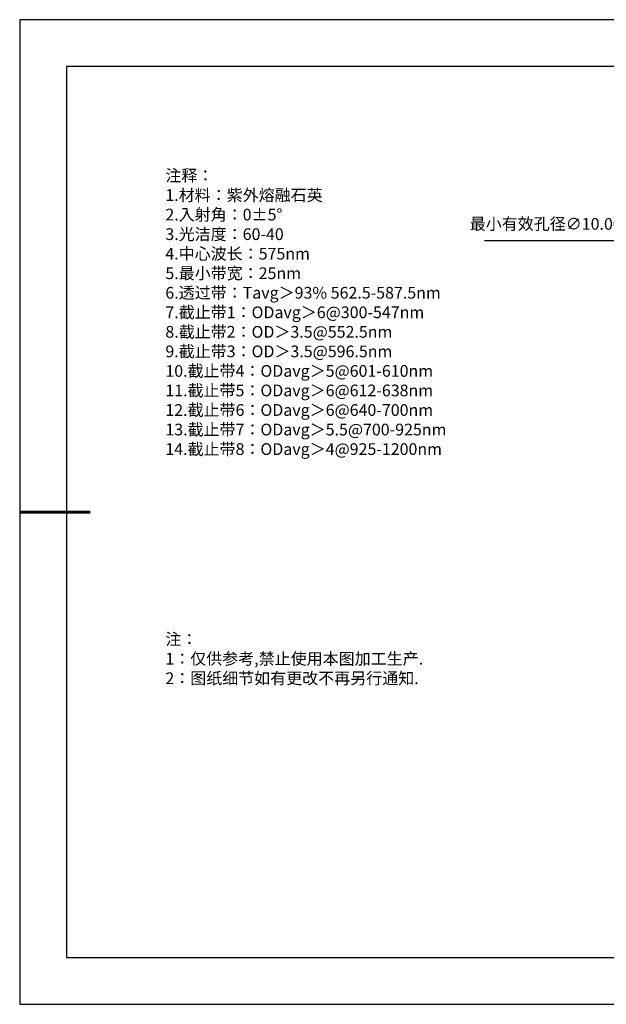
# Model space of a CAD drawing. Units: millimetres. Extents: x 0 to 297, y 0 to 210.
# Drawn here: x 0 to 125, y 0 to 210 of the extents above; entities that cross this region are included whole.
import ezdxf

# ---------------------------------------------------------------- set-up
doc = ezdxf.new("R2010")
doc.units = ezdxf.units.MM
doc.header["$PDSIZE"] = -1
doc.layers.add('6文字层', color=3, linetype='Continuous')
doc.layers.add('细实线层', color=7, linetype='Continuous')
doc.layers.add('7标注层', color=4, linetype='Continuous', lineweight=5)
doc.layers.add('粗实线层', color=7, linetype='Continuous', lineweight=25)
doc.styles.add('TH-GBD2M', font='calibri.ttf', dxfattribs={"width": 0.8, "height": 2.5})
doc.styles.add('标准', font='txt', dxfattribs={"height": 9.59})
doc.dimstyles.new('ISO-25', dxfattribs={"dimtxt": 2.5, "dimasz": 4, "dimexe": 1.25, "dimexo": 0.625, "dimtad": 1, "dimdsep": 46, "dimtxsty": 'Standard', "dimcen": 2.5, "dimadec": 0, "dimazin": 0, "dimtfac": 1, "dimtmove": 0, "dimatfit": 3, "dimfxl": 1, "dimarcsym": 0})

# ---------------------------------------------------------------- blocks, each defined once
blk = doc.blocks.new('*D11')
at = {"layer": '7标注层', "color": 0, "lineweight": -2, "transparency": 16777216}
for p, q in [((99.06, 162.91), (126.77, 162.91)), ((126.77, 162.91), (143.39, 148.51)), ((184.2, 113.14), (146.41, 145.89)), ((187.22, 110.52), (190.24, 107.9))]:
    blk.add_line(p, q, dxfattribs=at)
at = {"layer": '7标注层', "color": 0, "transparency": 16777216}
for points in [[(143.83, 149.01), (142.95, 148), (146.41, 145.89)], [(187.66, 111.02), (186.78, 110.02), (184.2, 113.14)]]:
    blk.add_solid(points, dxfattribs=at)
at = {"layer": 'Defpoints', "color": 0, "transparency": 16777216}
for p in [(146.41, 145.89), (184.2, 113.14)]:
    blk.add_point(p, dxfattribs=at)
at = {"layer": '7标注层', "color": 0, "transparency": 16777216, "insert": (112.15, 166.13), "char_height": 2.5, "attachment_point": 5, "style": 'TH-GBD2M'}
blk.add_mtext('最小有效孔径∅10.00', dxfattribs=at)
blk = doc.blocks.new('*X12')
at = {"layer": '粗实线层'}
for p, q in [((-138.5, 95), (-138.5, -95)), ((138.5, 95), (-138.5, 95)), ((-138.5, -95), (138.5, -95))]:
    blk.add_line(p, q, dxfattribs=at)
at = {"layer": '粗实线层', "lineweight": 60}
blk.add_line((-148.5, 0), (-133.5, 0), dxfattribs=at)
at = {"layer": '细实线层'}
for p, q in [((148.5, 105), (-148.5, 105)), ((-148.5, 105), (-148.5, -105)), ((-148.5, -105), (148.5, -105))]:
    blk.add_line(p, q, dxfattribs=at)

msp = doc.modelspace()

# ---------------------------------------------------------------- linework, layer by layer
at = {"layer": '7标注层'}
msp.add_line((31.05694, 170.49545), (31.05694, 170.49545), dxfattribs=at)

# ---------------------------------------------------------------- block references
at = {"layer": '6文字层'}
msp.add_blockref('*X12', (148.5, 105), dxfattribs=at)

# ---------------------------------------------------------------- texts
at = {"layer": '6文字层', "color": 3, "insert": (77.7698, 147.58928), "char_height": 2.5, "attachment_point": 5, "style": 'TH-GBD2M'}
msp.add_mtext_dynamic_manual_height_columns('\\A1;\\pxsm1,ql;{\\fSimSun|b1|i0|c134|p34;注释：\\fCalibri|b1|i0|c0|p34;\\P1.\\fSimSun|b1|i0|c134|p34;材料：\\C256;紫外熔融石英\\fCalibri|b1|i0|c0|p34;\\C3;                                           \\P2.\\fSimSun|b1|i0|c134|p34;入射角：\\fCalibri|b1|i0|c0|p34;0±5° \\P3.\\fSimSun|b1|i0|c134|p34;光洁度：\\fCalibri|b1|i0|c0|p34;60-40  \\P4.\\fSimSun|b1|i0|c134|p34;中心波长：\\fCalibri|b1|i0|c0|p34;575nm\\P5.\\fSimSun|b1|i0|c134|p34;最小带宽：\\fCalibri|b1|i0|c0|p34;25nm\\P6.\\fSimSun|b1|i0|c134|p34;透过带：\\fCalibri|b1|i0|c0|p34;Tavg\\fSimSun|b1|i0|c134|p34;＞\\fCalibri|b1|i0|c0|p34;93% 562.5-587.5nm\\P7.\\fSimSun|b1|i0|c134|p34;截止带\\fCalibri|b1|i0|c0|p34;1\\fSimSun|b1|i0|c134|p34;：\\fCalibri|b1|i0|c0|p34;ODavg\\fSimSun|b1|i0|c134|p34;＞\\fCalibri|b1|i0|c0|p34;6@300-547nm\\P8.\\fSimSun|b1|i0|c134|p34;截止带\\fCalibri|b1|i0|c0|p34;2\\fSimSun|b1|i0|c134|p34;：\\fCalibri|b1|i0|c0|p34;OD\\fSimSun|b1|i0|c134|p34;＞\\fCalibri|b1|i0|c0|p34;3.5@552.5nm\\P9.\\fSimSun|b1|i0|c134|p34;截止带\\fCalibri|b1|i0|c0|p34;3\\fSimSun|b1|i0|c134|p34;：\\fCalibri|b1|i0|c0|p34;OD\\fSimSun|b1|i0|c134|p34;＞\\fCalibri|b1|i0|c0|p34;3.5@596.5nm\\P10.\\fSimSun|b1|i0|c134|p34;截止带\\fCalibri|b1|i0|c0|p34;4\\fSimSun|b1|i0|c134|p34;：\\fCalibri|b1|i0|c0|p34;ODavg\\fSimSun|b1|i0|c134|p34;＞\\fCalibri|b1|i0|c0|p34;5@601-610nm\\P11.\\fSimSun|b1|i0|c134|p34;截止带\\fCalibri|b1|i0|c0|p34;5\\fSimSun|b1|i0|c134|p34;：\\fCalibri|b1|i0|c0|p34;ODavg\\fSimSun|b1|i0|c134|p34;＞\\fCalibri|b1|i0|c0|p34;6@612-638nm\\P12.\\fSimSun|b1|i0|c134|p34;截止带\\fCalibri|b1|i0|c0|p34;6\\fSimSun|b1|i0|c134|p34;：\\fCalibri|b1|i0|c0|p34;ODavg\\fSimSun|b1|i0|c134|p34;＞\\fCalibri|b1|i0|c0|p34;6@640-700nm\\P13.\\fSimSun|b1|i0|c134|p34;截止带\\fCalibri|b1|i0|c0|p34;7\\fSimSun|b1|i0|c134|p34;：\\fCalibri|b1|i0|c0|p34;ODavg\\fSimSun|b1|i0|c134|p34;＞\\fCalibri|b1|i0|c0|p34;5.5@700-925nm\\P14.\\fSimSun|b1|i0|c134|p34;截止带\\fCalibri|b1|i0|c0|p34;8\\fSimSun|b1|i0|c134|p34;：\\fCalibri|b1|i0|c0|p34;ODavg\\fSimSun|b1|i0|c134|p34;＞\\fCalibri|b1|i0|c0|p34;4@925-1200nm}', width=93.4257079, gutter_width=1, heights=[126.52344], dxfattribs=at)
at = {"layer": '6文字层', "insert": (31.05694, 79.12714), "char_height": 2.5, "attachment_point": 1, "style": '标准'}
msp.add_mtext_dynamic_manual_height_columns('\\pxqj;{\\fSimSun|b1|i0|c134|p2;\\C1;注：\\P1：仅供参考,禁止使用本图加工生产.\\P2：图纸细节如有更改不再另行通知.}', width=114.670306, gutter_width=1, heights=[0], dxfattribs=at)

# ---------------------------------------------------------------- dimensions: what is measured, and where the dimension line sits
at = {"layer": '7标注层'}
dim = msp.add_diameter_dim_2p(p1=(184.19689, 113.14036), p2=(146.41303, 145.88757), text='最小有效孔径<>', dimstyle='ISO-25', override={"dimtxt": 3.5, "dimexe": 2, "dimexo": 0, "dimgap": 1.524, "dimtih": 1, "dimtoh": 1, "dimlfac": 0.2, "dimzin": 0, "dimtxsty": 'TH-GBD2M', "dimadec": 2, "dimtm": 0.1, "dimtzin": 0}, dxfattribs=at)
dim.commit()
dim.dimension.update_dxf_attribs({"geometry": '*D11', "text_midpoint": (112.153, 162.91417), "dimtype": 163})

doc.saveas('drawing.dxf')
